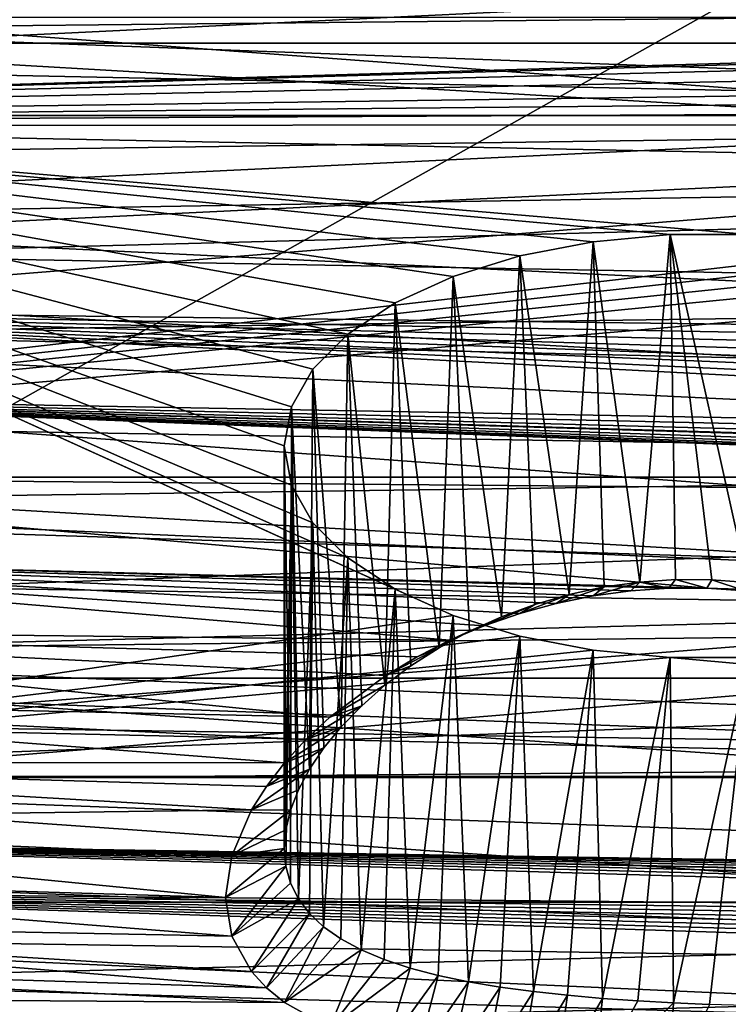
# Model space of a CAD drawing. Units: millimetres. Extents: x -28 to 250, y 0 to 508.
# Drawn here: x 71 to 74, y 47 to 52 of the extents above; entities that cross this region are included whole.
import ezdxf

# ---------------------------------------------------------------- set-up
doc = ezdxf.new("R2010")
doc.units = ezdxf.units.MM
doc.header["$LTSCALE"] = 65.185185
for name, color, linetype in [('139', 7, 'CONTINUOUS'), ('142', 7, 'CONTINUOUS'), ('145', 7, 'CONTINUOUS'), ('147', 7, 'CONTINUOUS'), ('149', 7, 'CONTINUOUS'), ('150', 7, 'CONTINUOUS'), ('152', 7, 'CONTINUOUS'), ('153', 7, 'CONTINUOUS'), ('168', 7, 'CONTINUOUS'), ('169', 7, 'CONTINUOUS'), ('170', 7, 'CONTINUOUS'), ('172', 7, 'CONTINUOUS'), ('174', 7, 'CONTINUOUS'), ('176', 7, 'CONTINUOUS'), ('177', 7, 'CONTINUOUS')]:
    doc.layers.add(name, color=color, linetype=linetype)

msp = doc.modelspace()

# ---------------------------------------------------------------- linework, layer by layer
at = {"layer": '139', "color": 7, "linetype": 'CONTINUOUS', "true_color": 0xc8c8c8}
for points in [[(85.7086, 53.9567, -22.275), (85.7086, 51.6309, -22.1531), (62.9021, 52.6611, -22.2372), (85.7086, 53.9567, -22.275)], [(62.9021, 52.6611, -22.2372), (85.7086, 51.6309, -22.1531), (63.6932, 50.5745, -22.0164), (62.9021, 52.6611, -22.2372)], [(85.7086, 51.6309, -22.1531), (85.7086, 49.3307, -21.7888), (63.6932, 50.5745, -22.0164), (85.7086, 51.6309, -22.1531)], [(63.6932, 50.5745, -22.0164), (85.7086, 49.3307, -21.7888), (64.4191, 48.5399, -21.6056), (63.6932, 50.5745, -22.0164)], [(85.7086, 49.3307, -21.7888), (85.7086, 47.0811, -21.186), (64.4191, 48.5399, -21.6056), (85.7086, 49.3307, -21.7888)], [(64.4191, 48.5399, -21.6056), (85.7086, 47.0811, -21.186), (65.0749, 46.5747, -21.0147), (64.4191, 48.5399, -21.6056)], [(85.7086, 47.0811, -21.186), (85.7086, 44.9068, -20.3514), (65.0749, 46.5747, -21.0147), (85.7086, 47.0811, -21.186)], [(65.0749, 46.5747, -21.0147), (85.7086, 44.9068, -20.3514), (65.6578, 44.6926, -20.2546), (65.0749, 46.5747, -21.0147)]]:
    msp.add_3dface(points, dxfattribs=at)
at = {"layer": '142', "color": 7, "linetype": 'CONTINUOUS', "true_color": 0xc8c8c8}
for points in [[(62.3873, 53.1939, -20.9522), (63.1492, 51.194, -20.7562), (81.7174, 52.8085, -20.2585), (62.3873, 53.1939, -20.9522)], [(81.7174, 52.8085, -20.2585), (63.1492, 51.194, -20.7562), (81.7174, 51.7433, -20.1698), (81.7174, 52.8085, -20.2585)], [(81.7174, 51.7433, -20.1698), (63.1492, 51.194, -20.7562), (81.5303, 51.7233, -20.1742), (81.7174, 51.7433, -20.1698)], [(81.5303, 51.7233, -20.1742), (63.1492, 51.194, -20.7562), (81.3449, 51.6656, -20.1742), (81.5303, 51.7233, -20.1742)], [(81.3449, 51.6656, -20.1742), (63.1492, 51.194, -20.7562), (81.1711, 51.5709, -20.1693), (81.3449, 51.6656, -20.1742)], [(81.1711, 51.5709, -20.1693), (63.1492, 51.194, -20.7562), (81.0177, 51.4429, -20.1592), (81.1711, 51.5709, -20.1693)], [(81.0177, 51.4429, -20.1592), (63.1492, 51.194, -20.7562), (80.9506, 51.3677, -20.152), (81.0177, 51.4429, -20.1592)], [(80.9506, 51.3677, -20.152), (63.1492, 51.194, -20.7562), (80.8906, 51.2857, -20.1434), (80.9506, 51.3677, -20.152)], [(80.8906, 51.2857, -20.1434), (63.1492, 51.194, -20.7562), (80.8385, 51.1977, -20.1334), (80.8906, 51.2857, -20.1434)], [(63.1492, 51.194, -20.7562), (63.8486, 49.2428, -20.3763), (80.8385, 51.1977, -20.1334), (63.1492, 51.194, -20.7562)], [(80.8385, 51.1977, -20.1334), (63.8486, 49.2428, -20.3763), (80.7952, 51.1047, -20.1219), (80.8385, 51.1977, -20.1334)], [(80.7952, 51.1047, -20.1219), (63.8486, 49.2428, -20.3763), (80.7611, 51.008, -20.1092), (80.7952, 51.1047, -20.1219)], [(80.7611, 51.008, -20.1092), (63.8486, 49.2428, -20.3763), (80.7367, 50.9091, -20.0952), (80.7611, 51.008, -20.1092)], [(80.7367, 50.9091, -20.0952), (63.8486, 49.2428, -20.3763), (80.7174, 50.7099, -20.0647), (80.7367, 50.9091, -20.0952)], [(80.7174, 50.7099, -20.0647), (63.8486, 49.2428, -20.3763), (80.7174, 48.7024, -19.6342), (80.7174, 50.7099, -20.0647)], [(63.8486, 49.2428, -20.3763), (64.4808, 47.3574, -19.822), (80.7174, 48.7024, -19.6342), (63.8486, 49.2428, -20.3763)], [(80.7174, 48.7024, -19.6342), (64.4808, 47.3574, -19.822), (80.7174, 46.7487, -19.0033), (80.7174, 48.7024, -19.6342)], [(64.4808, 47.3574, -19.822), (65.0426, 45.5515, -19.104), (80.7174, 46.7487, -19.0033), (64.4808, 47.3574, -19.822)], [(80.7174, 46.7487, -19.0033), (65.0426, 45.5515, -19.104), (80.7367, 46.5609, -18.9302), (80.7174, 46.7487, -19.0033)], [(80.7367, 46.5609, -18.9302), (65.0426, 45.5515, -19.104), (80.7611, 46.4683, -18.8927), (80.7367, 46.5609, -18.9302)]]:
    msp.add_3dface(points, dxfattribs=at)
at = {"layer": '145', "color": 7, "linetype": 'CONTINUOUS', "true_color": 0xc8c8c8}
for points in [[(57.2, 53.9568, 22.225), (57.2, 51.631, 22.1031), (85.7087, 53.9567, 22.225), (57.2, 53.9568, 22.225)], [(85.7087, 53.9567, 22.225), (57.2, 51.631, 22.1031), (85.7087, 51.6309, 22.1031), (85.7087, 53.9567, 22.225)], [(57.2, 51.631, 22.1031), (57.2, 49.3308, 21.7388), (85.7087, 51.6309, 22.1031), (57.2, 51.631, 22.1031)], [(85.7087, 51.6309, 22.1031), (57.2, 49.3308, 21.7388), (85.7087, 49.3307, 21.7388), (85.7087, 51.6309, 22.1031)], [(57.2, 49.3308, 21.7388), (57.2, 47.0811, 21.136), (85.7087, 49.3307, 21.7388), (57.2, 49.3308, 21.7388)], [(85.7087, 49.3307, 21.7388), (57.2, 47.0811, 21.136), (85.7087, 47.0811, 21.136), (85.7087, 49.3307, 21.7388)], [(57.2, 47.0811, 21.136), (57.2, 44.9068, 20.3014), (85.7087, 47.0811, 21.136), (57.2, 47.0811, 21.136)], [(85.7087, 47.0811, 21.136), (57.2, 44.9068, 20.3014), (85.7087, 44.9068, 20.3014), (85.7087, 47.0811, 21.136)]]:
    msp.add_3dface(points, dxfattribs=at)
at = {"layer": '147', "color": 7, "linetype": 'CONTINUOUS', "true_color": 0xc8c8c8}
for points in [[(60.7, 50.2853, 20.6516), (60.7, 52.4078, 20.9178), (81.7174, 50.8415, 20.0002), (60.7, 50.2853, 20.6516)], [(81.7174, 50.8415, 20.0002), (60.7, 52.4078, 20.9178), (81.7174, 51.9017, 20.1366), (81.7174, 50.8415, 20.0002)], [(81.7174, 49.7899, 19.8081), (60.7, 50.2853, 20.6516), (81.7174, 50.8415, 20.0002), (81.7174, 49.7899, 19.8081)], [(60.7, 48.2009, 20.1708), (60.7, 50.2853, 20.6516), (81.7174, 48.7499, 19.5608), (60.7, 48.2009, 20.1708)], [(81.7174, 48.7499, 19.5608), (60.7, 50.2853, 20.6516), (81.7174, 49.7899, 19.8081), (81.7174, 48.7499, 19.5608)], [(81.7174, 47.7245, 19.259), (60.7, 48.2009, 20.1708), (81.7174, 48.7499, 19.5608), (81.7174, 47.7245, 19.259)], [(60.7, 46.1761, 19.4805), (60.7, 48.2009, 20.1708), (81.7174, 46.7163, 18.9035), (60.7, 46.1761, 19.4805)], [(81.7174, 46.7163, 18.9035), (60.7, 48.2009, 20.1708), (81.7174, 47.7245, 19.259), (81.7174, 46.7163, 18.9035)], [(81.7174, 45.7283, 18.4954), (60.7, 46.1761, 19.4805), (81.7174, 46.7163, 18.9035), (81.7174, 45.7283, 18.4954)]]:
    msp.add_3dface(points, dxfattribs=at)
at = {"layer": '149', "color": 7, "linetype": 'CONTINUOUS', "true_color": 0xc8c8c8}
for points in [[(67.4825, 52.2038, -7.5915), (80.7174, 51.8259, -7.9734), (67.4825, 51.6915, -7.4542), (67.4825, 52.2038, -7.5915)], [(80.7174, 51.8259, -7.9734), (80.7174, 50.9226, -7.6742), (67.4825, 51.6915, -7.4542), (80.7174, 51.8259, -7.9734)], [(67.4825, 51.6915, -7.4542), (80.7174, 50.9226, -7.6742), (67.4825, 51.1898, -7.2823), (67.4825, 51.6915, -7.4542)], [(67.4825, 51.1898, -7.2823), (80.7174, 50.9226, -7.6742), (67.4825, 50.701, -7.0766), (67.4825, 51.1898, -7.2823)], [(80.7174, 50.9226, -7.6742), (80.7174, 50.0623, -7.2742), (67.4825, 50.701, -7.0766), (80.7174, 50.9226, -7.6742)], [(67.4825, 50.701, -7.0766), (80.7174, 50.0623, -7.2742), (67.4825, 50.2274, -6.8379), (67.4825, 50.701, -7.0766)], [(80.8847, 49.593, -7.0086), (80.9438, 49.5256, -6.9685), (67.4825, 50.2274, -6.8379), (80.8847, 49.593, -7.0086)], [(67.4825, 50.2274, -6.8379), (80.9438, 49.5256, -6.9685), (67.4825, 49.7711, -6.5676), (67.4825, 50.2274, -6.8379)], [(80.8338, 49.665, -7.0511), (80.8847, 49.593, -7.0086), (67.4825, 50.2274, -6.8379), (80.8338, 49.665, -7.0511)], [(80.7918, 49.741, -7.0952), (80.8338, 49.665, -7.0511), (67.4825, 50.2274, -6.8379), (80.7918, 49.741, -7.0952)], [(80.759, 49.8198, -7.1402), (80.7918, 49.741, -7.0952), (67.4825, 50.2274, -6.8379), (80.759, 49.8198, -7.1402)], [(80.7357, 49.9003, -7.1855), (80.759, 49.8198, -7.1402), (67.4825, 50.2274, -6.8379), (80.7357, 49.9003, -7.1855)], [(80.722, 49.9815, -7.2304), (80.7357, 49.9003, -7.1855), (67.4825, 50.2274, -6.8379), (80.722, 49.9815, -7.2304)], [(80.7174, 50.0623, -7.2742), (80.722, 49.9815, -7.2304), (67.4825, 50.2274, -6.8379), (80.7174, 50.0623, -7.2742)], [(81.6222, 49.2193, -6.7922), (81.7174, 49.2145, -6.7929), (67.4825, 49.7711, -6.5676), (81.6222, 49.2193, -6.7922)], [(67.4825, 49.7711, -6.5676), (81.7174, 49.2145, -6.7929), (67.4825, 49.3344, -6.2667), (67.4825, 49.7711, -6.5676)], [(81.5265, 49.2316, -6.7967), (81.6222, 49.2193, -6.7922), (67.4825, 49.7711, -6.5676), (81.5265, 49.2316, -6.7967)], [(81.4316, 49.2517, -6.8067), (81.5265, 49.2316, -6.7967), (67.4825, 49.7711, -6.5676), (81.4316, 49.2517, -6.8067)], [(81.3387, 49.2797, -6.8221), (81.4316, 49.2517, -6.8067), (67.4825, 49.7711, -6.5676), (81.3387, 49.2797, -6.8221)], [(81.249, 49.3153, -6.8426), (81.3387, 49.2797, -6.8221), (67.4825, 49.7711, -6.5676), (81.249, 49.3153, -6.8426)], [(81.1637, 49.3581, -6.868), (81.249, 49.3153, -6.8426), (67.4825, 49.7711, -6.5676), (81.1637, 49.3581, -6.868)], [(81.1519, 49.3648, -6.872), (81.1637, 49.3581, -6.868), (67.4825, 49.7711, -6.5676), (81.1519, 49.3648, -6.872)], [(81.0839, 49.4077, -6.8977), (81.1519, 49.3648, -6.872), (67.4825, 49.7711, -6.5676), (81.0839, 49.4077, -6.8977)], [(81.0104, 49.4637, -6.9314), (81.0839, 49.4077, -6.8977), (67.4825, 49.7711, -6.5676), (81.0104, 49.4637, -6.9314)], [(80.9438, 49.5256, -6.9685), (81.0104, 49.4637, -6.9314), (67.4825, 49.7711, -6.5676), (80.9438, 49.5256, -6.9685)], [(81.7174, 48.5064, -6.2368), (74.1866, 48.7432, -6.0942), (67.4825, 49.3344, -6.2667), (81.7174, 48.5064, -6.2368)], [(67.4825, 49.3344, -6.2667), (74.1866, 48.7432, -6.0942), (67.4825, 48.9193, -5.9367), (67.4825, 49.3344, -6.2667)], [(81.7174, 49.2145, -6.7929), (81.7174, 48.5064, -6.2368), (67.4825, 49.3344, -6.2667), (81.7174, 49.2145, -6.7929)], [(73.0082, 48.5443, -5.8614), (72.8266, 48.4673, -5.7804), (67.4825, 48.9193, -5.9367), (73.0082, 48.5443, -5.8614)], [(67.4825, 48.9193, -5.9367), (72.8266, 48.4673, -5.7804), (67.4825, 48.5276, -5.5791), (67.4825, 48.9193, -5.9367)], [(73.1959, 48.6094, -5.9301), (73.0082, 48.5443, -5.8614), (67.4825, 48.9193, -5.9367), (73.1959, 48.6094, -5.9301)], [(73.3882, 48.6621, -5.9864), (73.1959, 48.6094, -5.9301), (67.4825, 48.9193, -5.9367), (73.3882, 48.6621, -5.9864)], [(73.5845, 48.7022, -6.0308), (73.3882, 48.6621, -5.9864), (67.4825, 48.9193, -5.9367), (73.5845, 48.7022, -6.0308)], [(73.7837, 48.7291, -6.0635), (73.5845, 48.7022, -6.0308), (67.4825, 48.9193, -5.9367), (73.7837, 48.7291, -6.0635)], [(73.9844, 48.7428, -6.0845), (73.7837, 48.7291, -6.0635), (67.4825, 48.9193, -5.9367), (73.9844, 48.7428, -6.0845)], [(74.1866, 48.7432, -6.0942), (73.9844, 48.7428, -6.0845), (67.4825, 48.9193, -5.9367), (74.1866, 48.7432, -6.0942)], [(74.3891, 48.7301, -6.0922), (74.1866, 48.7432, -6.0942), (81.7174, 48.5064, -6.2368), (74.3891, 48.7301, -6.0922)], [(72.4872, 48.2811, -5.58), (72.1913, 48.0609, -5.3301), (67.4825, 48.5276, -5.5791), (72.4872, 48.2811, -5.58)], [(67.4825, 48.5276, -5.5791), (72.1913, 48.0609, -5.3301), (67.4825, 48.1612, -5.1957), (67.4825, 48.5276, -5.5791)], [(72.6525, 48.3793, -5.6866), (72.4872, 48.2811, -5.58), (67.4825, 48.5276, -5.5791), (72.6525, 48.3793, -5.6866)], [(72.8266, 48.4673, -5.7804), (72.6525, 48.3793, -5.6866), (67.4825, 48.5276, -5.5791), (72.8266, 48.4673, -5.7804)], [(72.0636, 47.9416, -5.1876), (71.9511, 47.8186, -5.0347), (67.4825, 48.1612, -5.1957), (72.0636, 47.9416, -5.1876)], [(67.4825, 48.1612, -5.1957), (71.9511, 47.8186, -5.0347), (67.4825, 47.8218, -4.7882), (67.4825, 48.1612, -5.1957)], [(72.1913, 48.0609, -5.3301), (72.0636, 47.9416, -5.1876), (67.4825, 48.1612, -5.1957), (72.1913, 48.0609, -5.3301)], [(71.8551, 47.6938, -4.8722), (71.7762, 47.5687, -4.7014), (67.4825, 47.8218, -4.7882), (71.8551, 47.6938, -4.8722)], [(67.4825, 47.8218, -4.7882), (71.7762, 47.5687, -4.7014), (67.4825, 47.5111, -4.3584), (67.4825, 47.8218, -4.7882)], [(71.9511, 47.8186, -5.0347), (71.8551, 47.6938, -4.8722), (67.4825, 47.8218, -4.7882), (71.9511, 47.8186, -5.0347)], [(71.7762, 47.5687, -4.7014), (71.6726, 47.3263, -4.3443), (67.4825, 47.5111, -4.3584), (71.7762, 47.5687, -4.7014)], [(71.6395, 47.1047, -3.981), (67.4825, 47.2304, -3.9084), (67.4825, 47.5111, -4.3584), (71.6395, 47.1047, -3.981)], [(71.6726, 47.3263, -4.3443), (71.6395, 47.1047, -3.981), (67.4825, 47.5111, -4.3584), (71.6726, 47.3263, -4.3443)]]:
    msp.add_3dface(points, dxfattribs=at)
at = {"layer": '150', "color": 7, "linetype": 'CONTINUOUS', "true_color": 0xc8c8c8}
for points in [[(81.7174, 51.2262, 7.7748), (81.7174, 52.2165, 8.0536), (67.4825, 51.523, 7.3507), (81.7174, 51.2262, 7.7748)], [(67.4825, 51.523, 7.3507), (81.7174, 52.2165, 8.0536), (67.4825, 52.032, 7.4996), (67.4825, 51.523, 7.3507)], [(67.4825, 51.0253, 7.1674), (81.7174, 51.2262, 7.7748), (67.4825, 51.523, 7.3507), (67.4825, 51.0253, 7.1674)], [(81.7174, 50.2782, 7.3751), (81.7174, 51.2262, 7.7748), (67.4825, 50.5413, 6.9506), (81.7174, 50.2782, 7.3751)], [(67.4825, 50.5413, 6.9506), (81.7174, 51.2262, 7.7748), (67.4825, 51.0253, 7.1674), (67.4825, 50.5413, 6.9506)], [(67.4825, 50.0733, 6.7013), (81.7174, 50.2782, 7.3751), (67.4825, 50.5413, 6.9506), (67.4825, 50.0733, 6.7013)], [(81.7174, 49.3872, 6.8607), (81.7174, 50.2782, 7.3751), (67.4825, 50.0733, 6.7013), (81.7174, 49.3872, 6.8607)], [(67.4825, 49.6233, 6.4206), (81.7174, 49.3872, 6.8607), (67.4825, 50.0733, 6.7013), (67.4825, 49.6233, 6.4206)], [(67.4825, 49.1935, 6.1098), (81.7174, 49.3872, 6.8607), (67.4825, 49.6233, 6.4206), (67.4825, 49.1935, 6.1098)], [(81.7174, 48.5671, 6.2396), (81.7174, 49.3872, 6.8607), (67.4825, 49.1935, 6.1098), (81.7174, 48.5671, 6.2396)], [(67.4825, 48.786, 5.7705), (81.7174, 48.5671, 6.2396), (67.4825, 49.1935, 6.1098), (67.4825, 48.786, 5.7705)], [(67.4825, 48.4025, 5.4041), (81.7174, 48.5671, 6.2396), (67.4825, 48.786, 5.7705), (67.4825, 48.4025, 5.4041)], [(81.7174, 47.8305, 5.5214), (81.7174, 48.5671, 6.2396), (67.4825, 48.4025, 5.4041), (81.7174, 47.8305, 5.5214)], [(67.4825, 48.045, 5.0124), (81.7174, 47.8305, 5.5214), (67.4825, 48.4025, 5.4041), (67.4825, 48.045, 5.0124)], [(67.4825, 47.715, 4.5973), (81.7174, 47.8305, 5.5214), (67.4825, 48.045, 5.0124), (67.4825, 47.715, 4.5973)], [(81.7174, 47.1888, 4.7172), (81.7174, 47.8305, 5.5214), (67.4825, 47.715, 4.5973), (81.7174, 47.1888, 4.7172)], [(67.4825, 47.4141, 4.1605), (81.7174, 47.1888, 4.7172), (67.4825, 47.715, 4.5973), (67.4825, 47.4141, 4.1605)], [(81.6224, 47.1895, 4.7124), (81.7174, 47.1888, 4.7172), (67.4825, 47.4141, 4.1605), (81.6224, 47.1895, 4.7124)], [(81.527, 47.185, 4.7001), (81.6224, 47.1895, 4.7124), (67.4825, 47.4141, 4.1605), (81.527, 47.185, 4.7001)], [(81.4323, 47.1751, 4.6801), (81.527, 47.185, 4.7001), (67.4825, 47.4141, 4.1605), (81.4323, 47.1751, 4.6801)], [(81.3396, 47.1598, 4.6523), (81.4323, 47.1751, 4.6801), (67.4825, 47.4141, 4.1605), (81.3396, 47.1598, 4.6523)], [(81.2501, 47.1394, 4.6169), (81.3396, 47.1598, 4.6523), (67.4825, 47.4141, 4.1605), (81.2501, 47.1394, 4.6169)], [(81.1649, 47.1141, 4.5742), (81.2501, 47.1394, 4.6169), (67.4825, 47.4141, 4.1605), (81.1649, 47.1141, 4.5742)], [(81.1519, 47.1097, 4.5669), (81.1649, 47.1141, 4.5742), (67.4825, 47.4141, 4.1605), (81.1519, 47.1097, 4.5669)], [(81.085, 47.0844, 4.5247), (81.1519, 47.1097, 4.5669), (67.4825, 47.4141, 4.1605), (81.085, 47.0844, 4.5247)], [(81.0113, 47.0508, 4.4688), (81.085, 47.0844, 4.5247), (67.4825, 47.4141, 4.1605), (81.0113, 47.0508, 4.4688)], [(80.9446, 47.0136, 4.4069), (81.0113, 47.0508, 4.4688), (67.4825, 47.4141, 4.1605), (80.9446, 47.0136, 4.4069)], [(67.4825, 47.1438, 3.7043), (80.9446, 47.0136, 4.4069), (67.4825, 47.4141, 4.1605), (67.4825, 47.1438, 3.7043)], [(67.4825, 47.2304, -3.9084), (71.6395, 47.1047, -3.981), (71.6726, 46.9008, -3.6073), (67.4825, 47.2304, -3.9084)], [(67.4825, 47.2304, -3.9084), (71.6726, 46.9008, -3.6073), (67.4825, 46.9811, -3.4404), (67.4825, 47.2304, -3.9084)], [(80.8853, 46.9735, 4.3395), (80.9446, 47.0136, 4.4069), (67.4825, 47.1438, 3.7043), (80.8853, 46.9735, 4.3395)], [(80.8343, 46.931, 4.2673), (80.8853, 46.9735, 4.3395), (67.4825, 47.1438, 3.7043), (80.8343, 46.931, 4.2673)], [(80.7921, 46.8869, 4.1913), (80.8343, 46.931, 4.2673), (67.4825, 47.1438, 3.7043), (80.7921, 46.8869, 4.1913)], [(80.7592, 46.8417, 4.1124), (80.7921, 46.8869, 4.1913), (67.4825, 47.1438, 3.7043), (80.7592, 46.8417, 4.1124)], [(80.7358, 46.7964, 4.0317), (80.7592, 46.8417, 4.1124), (67.4825, 47.1438, 3.7043), (80.7358, 46.7964, 4.0317)], [(80.722, 46.7514, 3.9504), (80.7358, 46.7964, 4.0317), (67.4825, 47.1438, 3.7043), (80.722, 46.7514, 3.9504)], [(80.7174, 46.7075, 3.8694), (80.722, 46.7514, 3.9504), (67.4825, 47.1438, 3.7043), (80.7174, 46.7075, 3.8694)], [(67.4825, 46.9051, 3.2307), (80.7174, 46.7075, 3.8694), (67.4825, 47.1438, 3.7043), (67.4825, 46.9051, 3.2307)], [(71.7763, 46.7127, -3.2188), (71.8552, 46.6274, -3.025), (67.4825, 46.9811, -3.4404), (71.7763, 46.7127, -3.2188)], [(67.4825, 46.9811, -3.4404), (71.8552, 46.6274, -3.025), (67.4825, 46.7643, -2.9564), (67.4825, 46.9811, -3.4404)], [(71.6726, 46.9008, -3.6073), (71.7763, 46.7127, -3.2188), (67.4825, 46.9811, -3.4404), (71.6726, 46.9008, -3.6073)], [(80.7174, 46.3075, 3.0091), (80.7174, 46.7075, 3.8694), (67.4825, 46.9051, 3.2307), (80.7174, 46.3075, 3.0091)], [(67.4825, 46.6994, 2.7419), (80.7174, 46.3075, 3.0091), (67.4825, 46.9051, 3.2307), (67.4825, 46.6994, 2.7419)], [(71.8552, 46.6274, -3.025), (71.9513, 46.5491, -2.8356), (67.4825, 46.7643, -2.9564), (71.8552, 46.6274, -3.025)], [(67.4825, 46.7643, -2.9564), (71.9513, 46.5491, -2.8356), (67.4825, 46.581, -2.4587), (67.4825, 46.7643, -2.9564)], [(67.4825, 46.5275, 2.2402), (80.7174, 46.3075, 3.0091), (67.4825, 46.6994, 2.7419), (67.4825, 46.5275, 2.2402)], [(72.4876, 46.3081, -2.1624), (72.6528, 46.2648, -2.0241), (67.4825, 46.581, -2.4587), (72.4876, 46.3081, -2.1624)], [(67.4825, 46.581, -2.4587), (72.6528, 46.2648, -2.0241), (67.4825, 46.4321, -1.9497), (67.4825, 46.581, -2.4587)], [(72.1916, 46.4143, -2.4781), (72.4876, 46.3081, -2.1624), (67.4825, 46.581, -2.4587), (72.1916, 46.4143, -2.4781)], [(71.9513, 46.5491, -2.8356), (72.1916, 46.4143, -2.4781), (67.4825, 46.581, -2.4587), (71.9513, 46.5491, -2.8356)]]:
    msp.add_3dface(points, dxfattribs=at)
at = {"layer": '152', "color": 7, "linetype": 'CONTINUOUS', "true_color": 0xc8c8c8}
for points in [[(67, 48.2663, 0.7311), (67, 47.7413, 1.6404), (81, 47.7413, 1.6404), (67, 48.2663, 0.7311)], [(67, 48.2663, 0.7311), (81, 47.7413, 1.6404), (81, 48.2663, 0.7311), (67, 48.2663, 0.7311)]]:
    msp.add_3dface(points, dxfattribs=at)
at = {"layer": '153', "color": 7, "linetype": 'CONTINUOUS', "true_color": 0xc8c8c8}
for points in [[(67, 47.7413, 1.6404), (67, 55.6221, 6.1904), (81, 55.6221, 6.1904), (67, 47.7413, 1.6404)], [(67, 47.7413, 1.6404), (81, 55.6221, 6.1904), (81, 47.7413, 1.6404), (67, 47.7413, 1.6404)]]:
    msp.add_3dface(points, dxfattribs=at)
at = {"layer": '168', "color": 7, "linetype": 'CONTINUOUS', "true_color": 0xc8c8c8}
for points in [[(67, 51.7663, -5.3311), (67, 51.2467, -5.6311), (81, 51.2467, -5.6311), (67, 51.7663, -5.3311)], [(67, 51.7663, -5.3311), (81, 51.2467, -5.6311), (81, 51.7663, -5.3311), (67, 51.7663, -5.3311)]]:
    msp.add_3dface(points, dxfattribs=at)
at = {"layer": '169', "color": 7, "linetype": 'CONTINUOUS', "true_color": 0xc8c8c8}
for points in [[(67, 51.2467, -5.6311), (67, 47.7467, 0.4311), (72.8439, 48.5989, -1.0451), (67, 51.2467, -5.6311)], [(81, 51.2467, -5.6311), (67, 51.2467, -5.6311), (74.4078, 50.6169, -4.5402), (81, 51.2467, -5.6311)], [(74.4078, 50.6169, -4.5402), (67, 51.2467, -5.6311), (73.9922, 50.6169, -4.5402), (74.4078, 50.6169, -4.5402)], [(73.9922, 50.6169, -4.5402), (67, 51.2467, -5.6311), (73.5843, 50.5787, -4.4742), (73.9922, 50.6169, -4.5402)], [(73.5843, 50.5787, -4.4742), (67, 51.2467, -5.6311), (73.1972, 50.5038, -4.3443), (73.5843, 50.5787, -4.4742)], [(73.1972, 50.5038, -4.3443), (67, 51.2467, -5.6311), (72.8439, 50.3944, -4.1549), (73.1972, 50.5038, -4.3443)], [(72.8439, 50.3944, -4.1549), (67, 51.2467, -5.6311), (72.5373, 50.2546, -3.9128), (72.8439, 50.3944, -4.1549)], [(72.5373, 50.2546, -3.9128), (67, 51.2467, -5.6311), (72.2871, 50.0889, -3.6259), (72.5373, 50.2546, -3.9128)], [(72.2871, 50.0889, -3.6259), (67, 51.2467, -5.6311), (72.1019, 49.903, -3.3038), (72.2871, 50.0889, -3.6259)], [(72.1019, 49.903, -3.3038), (67, 51.2467, -5.6311), (71.9883, 49.7034, -2.9582), (72.1019, 49.903, -3.3038)], [(71.9883, 49.7034, -2.9582), (67, 51.2467, -5.6311), (71.95, 49.4967, -2.6), (71.9883, 49.7034, -2.9582)], [(71.95, 49.4967, -2.6), (67, 51.2467, -5.6311), (71.9883, 49.2899, -2.2419), (71.95, 49.4967, -2.6)], [(71.9883, 49.2899, -2.2419), (67, 51.2467, -5.6311), (72.1019, 49.0903, -1.8962), (71.9883, 49.2899, -2.2419)], [(72.1019, 49.0903, -1.8962), (67, 51.2467, -5.6311), (72.2871, 48.9044, -1.5741), (72.1019, 49.0903, -1.8962)], [(72.2871, 48.9044, -1.5741), (67, 51.2467, -5.6311), (72.5373, 48.7387, -1.2872), (72.2871, 48.9044, -1.5741)], [(72.5373, 48.7387, -1.2872), (67, 51.2467, -5.6311), (72.8439, 48.5989, -1.0451), (72.5373, 48.7387, -1.2872)], [(72.8439, 48.5989, -1.0451), (67, 47.7467, 0.4311), (73.1972, 48.4896, -0.8557), (72.8439, 48.5989, -1.0451)], [(73.1972, 48.4896, -0.8557), (67, 47.7467, 0.4311), (73.5843, 48.4146, -0.7258), (73.1972, 48.4896, -0.8557)], [(73.5843, 48.4146, -0.7258), (67, 47.7467, 0.4311), (73.9922, 48.3765, -0.6598), (73.5843, 48.4146, -0.7258)], [(67, 47.7467, 0.4311), (81, 47.7467, 0.4311), (73.9922, 48.3765, -0.6598), (67, 47.7467, 0.4311)], [(73.9922, 48.3765, -0.6598), (81, 47.7467, 0.4311), (74.4078, 48.3765, -0.6598), (73.9922, 48.3765, -0.6598)]]:
    msp.add_3dface(points, dxfattribs=at)
at = {"layer": '170', "color": 7, "linetype": 'CONTINUOUS', "true_color": 0xc8c8c8}
for points in [[(67, 47.7467, 0.4311), (67, 48.2663, 0.7311), (81, 48.2663, 0.7311), (67, 47.7467, 0.4311)], [(67, 47.7467, 0.4311), (81, 48.2663, 0.7311), (81, 47.7467, 0.4311), (67, 47.7467, 0.4311)]]:
    msp.add_3dface(points, dxfattribs=at)
at = {"layer": '172', "color": 7, "linetype": 'CONTINUOUS', "true_color": 0xc8c8c8}
for points in [[(71.95, 49.4967, -2.6), (71.9883, 49.2899, -2.2419), (71.95, 47.3643, -3.8311), (71.95, 49.4967, -2.6)], [(71.95, 47.3643, -3.8311), (71.9883, 49.2899, -2.2419), (71.9583, 47.2704, -3.6625), (71.95, 47.3643, -3.8311)], [(71.9583, 47.2704, -3.6625), (71.9883, 49.2899, -2.2419), (71.9833, 47.1813, -3.4916), (71.9583, 47.2704, -3.6625)], [(71.9833, 47.1813, -3.4916), (71.9883, 49.2899, -2.2419), (72.0249, 47.0981, -3.3199), (71.9833, 47.1813, -3.4916)], [(71.9883, 49.2899, -2.2419), (72.1019, 49.0903, -1.8962), (72.0249, 47.0981, -3.3199), (71.9883, 49.2899, -2.2419)], [(72.0249, 47.0981, -3.3199), (72.1019, 49.0903, -1.8962), (72.0832, 47.021, -3.1485), (72.0249, 47.0981, -3.3199)], [(72.0832, 47.021, -3.1485), (72.1019, 49.0903, -1.8962), (72.1582, 46.9501, -2.9787), (72.0832, 47.021, -3.1485)], [(72.1019, 49.0903, -1.8962), (72.2871, 48.9044, -1.5741), (72.1582, 46.9501, -2.9787), (72.1019, 49.0903, -1.8962)], [(72.1582, 46.9501, -2.9787), (72.2871, 48.9044, -1.5741), (72.2495, 46.8857, -2.8124), (72.1582, 46.9501, -2.9787)], [(72.2495, 46.8857, -2.8124), (72.2871, 48.9044, -1.5741), (72.3569, 46.8277, -2.6507), (72.2495, 46.8857, -2.8124)], [(72.2871, 48.9044, -1.5741), (72.5373, 48.7387, -1.2872), (72.3569, 46.8277, -2.6507), (72.2871, 48.9044, -1.5741)], [(72.3569, 46.8277, -2.6507), (72.5373, 48.7387, -1.2872), (72.4795, 46.7762, -2.4963), (72.3569, 46.8277, -2.6507)], [(72.4795, 46.7762, -2.4963), (72.5373, 48.7387, -1.2872), (72.6159, 46.7311, -2.3517), (72.4795, 46.7762, -2.4963)], [(72.5373, 48.7387, -1.2872), (72.8439, 48.5989, -1.0451), (72.6159, 46.7311, -2.3517), (72.5373, 48.7387, -1.2872)], [(72.6159, 46.7311, -2.3517), (72.8439, 48.5989, -1.0451), (72.765, 46.6921, -2.2181), (72.6159, 46.7311, -2.3517)], [(72.765, 46.6921, -2.2181), (72.8439, 48.5989, -1.0451), (72.9247, 46.6588, -2.098), (72.765, 46.6921, -2.2181)], [(72.8439, 48.5989, -1.0451), (73.1972, 48.4896, -0.8557), (72.9247, 46.6588, -2.098), (72.8439, 48.5989, -1.0451)], [(72.9247, 46.6588, -2.098), (73.1972, 48.4896, -0.8557), (73.093, 46.6306, -1.9929), (72.9247, 46.6588, -2.098)], [(73.093, 46.6306, -1.9929), (73.1972, 48.4896, -0.8557), (73.2686, 46.6068, -1.9035), (73.093, 46.6306, -1.9929)], [(73.1972, 48.4896, -0.8557), (73.5843, 48.4146, -0.7258), (73.2686, 46.6068, -1.9035), (73.1972, 48.4896, -0.8557)], [(73.2686, 46.6068, -1.9035), (73.5843, 48.4146, -0.7258), (73.4492, 46.587, -1.8307), (73.2686, 46.6068, -1.9035)], [(73.4492, 46.587, -1.8307), (73.5843, 48.4146, -0.7258), (73.6338, 46.5706, -1.7749), (73.4492, 46.587, -1.8307)], [(73.5843, 48.4146, -0.7258), (73.9922, 48.3765, -0.6598), (73.6338, 46.5706, -1.7749), (73.5843, 48.4146, -0.7258)], [(73.6338, 46.5706, -1.7749), (73.9922, 48.3765, -0.6598), (73.8213, 46.5572, -1.7361), (73.6338, 46.5706, -1.7749)], [(73.8213, 46.5572, -1.7361), (73.9922, 48.3765, -0.6598), (74.0104, 46.5466, -1.7144), (73.8213, 46.5572, -1.7361)], [(73.9922, 48.3765, -0.6598), (74.4078, 48.3765, -0.6598), (74.0104, 46.5466, -1.7144), (73.9922, 48.3765, -0.6598)], [(74.0104, 46.5466, -1.7144), (74.4078, 48.3765, -0.6598), (74.2007, 46.5384, -1.7099), (74.0104, 46.5466, -1.7144)], [(74.2007, 46.5384, -1.7099), (74.4078, 48.3765, -0.6598), (74.3914, 46.5328, -1.7225), (74.2007, 46.5384, -1.7099)]]:
    msp.add_3dface(points, dxfattribs=at)
at = {"layer": '174', "color": 7, "linetype": 'CONTINUOUS', "true_color": 0xc8c8c8}
for points in [[(73.9922, 50.6169, -4.5402), (73.5843, 50.5787, -4.4742), (73.8313, 48.7762, -5.5789), (73.9922, 50.6169, -4.5402)], [(74.021, 48.7889, -5.5985), (73.9922, 50.6169, -4.5402), (73.8313, 48.7762, -5.5789), (74.021, 48.7889, -5.5985)], [(74.4078, 50.6169, -4.5402), (73.9922, 50.6169, -4.5402), (74.4033, 48.7733, -5.6051), (74.4078, 50.6169, -4.5402)], [(74.4033, 48.7733, -5.6051), (73.9922, 50.6169, -4.5402), (74.2121, 48.788, -5.6072), (74.4033, 48.7733, -5.6051)], [(74.2121, 48.788, -5.6072), (73.9922, 50.6169, -4.5402), (74.021, 48.7889, -5.5985), (74.2121, 48.788, -5.6072)], [(73.5843, 50.5787, -4.4742), (73.1972, 50.5038, -4.3443), (73.4576, 48.7102, -5.5066), (73.5843, 50.5787, -4.4742)], [(73.643, 48.7499, -5.5484), (73.5843, 50.5787, -4.4742), (73.4576, 48.7102, -5.5066), (73.643, 48.7499, -5.5484)], [(73.8313, 48.7762, -5.5789), (73.5843, 50.5787, -4.4742), (73.643, 48.7499, -5.5484), (73.8313, 48.7762, -5.5789)], [(73.1972, 50.5038, -4.3443), (72.8439, 50.3944, -4.1549), (73.0998, 48.5922, -5.3885), (73.1972, 50.5038, -4.3443)], [(73.2762, 48.6575, -5.4535), (73.1972, 50.5038, -4.3443), (73.0998, 48.5922, -5.3885), (73.2762, 48.6575, -5.4535)], [(73.4576, 48.7102, -5.5066), (73.1972, 50.5038, -4.3443), (73.2762, 48.6575, -5.4535), (73.4576, 48.7102, -5.5066)], [(72.8439, 50.3944, -4.1549), (72.5373, 50.2546, -3.9128), (72.7701, 48.4281, -5.2229), (72.8439, 50.3944, -4.1549)], [(72.9306, 48.5154, -5.3117), (72.8439, 50.3944, -4.1549), (72.7701, 48.4281, -5.2229), (72.9306, 48.5154, -5.3117)], [(73.0998, 48.5922, -5.3885), (72.8439, 50.3944, -4.1549), (72.9306, 48.5154, -5.3117), (73.0998, 48.5922, -5.3885)], [(72.5373, 50.2546, -3.9128), (72.2871, 50.0889, -3.6259), (72.483, 48.229, -5.0109), (72.5373, 50.2546, -3.9128)], [(72.6202, 48.3319, -5.1224), (72.5373, 50.2546, -3.9128), (72.483, 48.229, -5.0109), (72.6202, 48.3319, -5.1224)], [(72.7701, 48.4281, -5.2229), (72.5373, 50.2546, -3.9128), (72.6202, 48.3319, -5.1224), (72.7701, 48.4281, -5.2229)], [(72.2871, 50.0889, -3.6259), (72.1019, 49.903, -3.3038), (72.2514, 48.0095, -4.7577), (72.2871, 50.0889, -3.6259)], [(72.3596, 48.1208, -4.889), (72.2871, 50.0889, -3.6259), (72.2514, 48.0095, -4.7577), (72.3596, 48.1208, -4.889)], [(72.483, 48.229, -5.0109), (72.2871, 50.0889, -3.6259), (72.3596, 48.1208, -4.889), (72.483, 48.229, -5.0109)], [(72.1019, 49.903, -3.3038), (71.9883, 49.7034, -2.9582), (72.0841, 47.7852, -4.4717), (72.1019, 49.903, -3.3038)], [(72.1596, 47.8973, -4.6184), (72.1019, 49.903, -3.3038), (72.0841, 47.7852, -4.4717), (72.1596, 47.8973, -4.6184)], [(72.2514, 48.0095, -4.7577), (72.1019, 49.903, -3.3038), (72.1596, 47.8973, -4.6184), (72.2514, 48.0095, -4.7577)], [(71.9883, 49.7034, -2.9582), (71.95, 49.4967, -2.6), (71.9835, 47.5675, -4.1605), (71.9883, 49.7034, -2.9582)], [(72.0254, 47.675, -4.3188), (71.9883, 49.7034, -2.9582), (71.9835, 47.5675, -4.1605), (72.0254, 47.675, -4.3188)], [(72.0841, 47.7852, -4.4717), (71.9883, 49.7034, -2.9582), (72.0254, 47.675, -4.3188), (72.0841, 47.7852, -4.4717)], [(71.95, 49.4967, -2.6), (71.95, 47.3643, -3.8311), (71.9583, 47.4637, -3.9973), (71.95, 49.4967, -2.6)], [(71.9835, 47.5675, -4.1605), (71.95, 49.4967, -2.6), (71.9583, 47.4637, -3.9973), (71.9835, 47.5675, -4.1605)]]:
    msp.add_3dface(points, dxfattribs=at)
at = {"layer": '176', "color": 7, "linetype": 'CONTINUOUS', "true_color": 0xc8c8c8}
for points in [[(73.5845, 48.7022, -6.0308), (73.7837, 48.7291, -6.0635), (73.8313, 48.7762, -5.5789), (73.5845, 48.7022, -6.0308)], [(73.5845, 48.7022, -6.0308), (73.8313, 48.7762, -5.5789), (73.643, 48.7499, -5.5484), (73.5845, 48.7022, -6.0308)], [(73.7837, 48.7291, -6.0635), (73.9844, 48.7428, -6.0845), (73.8313, 48.7762, -5.5789), (73.7837, 48.7291, -6.0635)], [(73.9844, 48.7428, -6.0845), (74.021, 48.7889, -5.5985), (73.8313, 48.7762, -5.5789), (73.9844, 48.7428, -6.0845)], [(73.9844, 48.7428, -6.0845), (74.1866, 48.7432, -6.0942), (74.021, 48.7889, -5.5985), (73.9844, 48.7428, -6.0845)], [(74.1866, 48.7432, -6.0942), (74.2121, 48.788, -5.6072), (74.021, 48.7889, -5.5985), (74.1866, 48.7432, -6.0942)], [(74.1866, 48.7432, -6.0942), (74.3891, 48.7301, -6.0922), (74.2121, 48.788, -5.6072), (74.1866, 48.7432, -6.0942)], [(74.3891, 48.7301, -6.0922), (74.4033, 48.7733, -5.6051), (74.2121, 48.788, -5.6072), (74.3891, 48.7301, -6.0922)], [(73.3882, 48.6621, -5.9864), (73.5845, 48.7022, -6.0308), (73.643, 48.7499, -5.5484), (73.3882, 48.6621, -5.9864)], [(73.3882, 48.6621, -5.9864), (73.643, 48.7499, -5.5484), (73.4576, 48.7102, -5.5066), (73.3882, 48.6621, -5.9864)], [(73.1959, 48.6094, -5.9301), (73.3882, 48.6621, -5.9864), (73.4576, 48.7102, -5.5066), (73.1959, 48.6094, -5.9301)], [(73.1959, 48.6094, -5.9301), (73.4576, 48.7102, -5.5066), (73.2762, 48.6575, -5.4535), (73.1959, 48.6094, -5.9301)], [(73.0082, 48.5443, -5.8614), (73.1959, 48.6094, -5.9301), (73.2762, 48.6575, -5.4535), (73.0082, 48.5443, -5.8614)], [(73.0082, 48.5443, -5.8614), (73.2762, 48.6575, -5.4535), (73.0998, 48.5922, -5.3885), (73.0082, 48.5443, -5.8614)], [(72.8266, 48.4673, -5.7804), (73.0082, 48.5443, -5.8614), (73.0998, 48.5922, -5.3885), (72.8266, 48.4673, -5.7804)], [(72.8266, 48.4673, -5.7804), (73.0998, 48.5922, -5.3885), (72.9306, 48.5154, -5.3117), (72.8266, 48.4673, -5.7804)], [(72.6525, 48.3793, -5.6866), (72.8266, 48.4673, -5.7804), (72.9306, 48.5154, -5.3117), (72.6525, 48.3793, -5.6866)], [(72.6525, 48.3793, -5.6866), (72.9306, 48.5154, -5.3117), (72.7701, 48.4281, -5.2229), (72.6525, 48.3793, -5.6866)], [(72.4872, 48.2811, -5.58), (72.6525, 48.3793, -5.6866), (72.7701, 48.4281, -5.2229), (72.4872, 48.2811, -5.58)], [(72.4872, 48.2811, -5.58), (72.7701, 48.4281, -5.2229), (72.6202, 48.3319, -5.1224), (72.4872, 48.2811, -5.58)], [(72.4872, 48.2811, -5.58), (72.6202, 48.3319, -5.1224), (72.483, 48.229, -5.0109), (72.4872, 48.2811, -5.58)], [(72.1913, 48.0609, -5.3301), (72.4872, 48.2811, -5.58), (72.483, 48.229, -5.0109), (72.1913, 48.0609, -5.3301)], [(72.1913, 48.0609, -5.3301), (72.483, 48.229, -5.0109), (72.3596, 48.1208, -4.889), (72.1913, 48.0609, -5.3301)], [(72.0636, 47.9416, -5.1876), (72.1913, 48.0609, -5.3301), (72.3596, 48.1208, -4.889), (72.0636, 47.9416, -5.1876)], [(72.0636, 47.9416, -5.1876), (72.3596, 48.1208, -4.889), (72.2514, 48.0095, -4.7577), (72.0636, 47.9416, -5.1876)], [(71.9511, 47.8186, -5.0347), (72.0636, 47.9416, -5.1876), (72.2514, 48.0095, -4.7577), (71.9511, 47.8186, -5.0347)], [(71.9511, 47.8186, -5.0347), (72.2514, 48.0095, -4.7577), (72.1596, 47.8973, -4.6184), (71.9511, 47.8186, -5.0347)], [(71.8551, 47.6938, -4.8722), (71.9511, 47.8186, -5.0347), (72.1596, 47.8973, -4.6184), (71.8551, 47.6938, -4.8722)], [(71.8551, 47.6938, -4.8722), (72.1596, 47.8973, -4.6184), (72.0841, 47.7852, -4.4717), (71.8551, 47.6938, -4.8722)], [(71.7762, 47.5687, -4.7014), (71.8551, 47.6938, -4.8722), (72.0841, 47.7852, -4.4717), (71.7762, 47.5687, -4.7014)], [(71.7762, 47.5687, -4.7014), (72.0841, 47.7852, -4.4717), (72.0254, 47.675, -4.3188), (71.7762, 47.5687, -4.7014)], [(71.7762, 47.5687, -4.7014), (72.0254, 47.675, -4.3188), (71.9835, 47.5675, -4.1605), (71.7762, 47.5687, -4.7014)], [(71.6726, 47.3263, -4.3443), (71.7762, 47.5687, -4.7014), (71.9835, 47.5675, -4.1605), (71.6726, 47.3263, -4.3443)], [(71.6726, 47.3263, -4.3443), (71.9835, 47.5675, -4.1605), (71.9583, 47.4637, -3.9973), (71.6726, 47.3263, -4.3443)], [(71.95, 47.3643, -3.8311), (71.6726, 47.3263, -4.3443), (71.9583, 47.4637, -3.9973), (71.95, 47.3643, -3.8311)], [(71.6395, 47.1047, -3.981), (71.6726, 47.3263, -4.3443), (71.95, 47.3643, -3.8311), (71.6395, 47.1047, -3.981)]]:
    msp.add_3dface(points, dxfattribs=at)
at = {"layer": '177', "color": 7, "linetype": 'CONTINUOUS', "true_color": 0xc8c8c8}
for points in [[(71.6395, 47.1047, -3.981), (71.95, 47.3643, -3.8311), (71.9583, 47.2704, -3.6625), (71.6395, 47.1047, -3.981)], [(71.6726, 46.9008, -3.6073), (71.6395, 47.1047, -3.981), (71.9583, 47.2704, -3.6625), (71.6726, 46.9008, -3.6073)], [(71.6726, 46.9008, -3.6073), (71.9583, 47.2704, -3.6625), (71.9833, 47.1813, -3.4916), (71.6726, 46.9008, -3.6073)], [(71.6726, 46.9008, -3.6073), (71.9833, 47.1813, -3.4916), (72.0249, 47.0981, -3.3199), (71.6726, 46.9008, -3.6073)], [(71.7763, 46.7127, -3.2188), (71.6726, 46.9008, -3.6073), (72.0249, 47.0981, -3.3199), (71.7763, 46.7127, -3.2188)], [(71.7763, 46.7127, -3.2188), (72.0249, 47.0981, -3.3199), (72.0832, 47.021, -3.1485), (71.7763, 46.7127, -3.2188)], [(71.8552, 46.6274, -3.025), (71.7763, 46.7127, -3.2188), (72.0832, 47.021, -3.1485), (71.8552, 46.6274, -3.025)], [(71.8552, 46.6274, -3.025), (72.0832, 47.021, -3.1485), (72.1582, 46.9501, -2.9787), (71.8552, 46.6274, -3.025)], [(71.9513, 46.5491, -2.8356), (71.8552, 46.6274, -3.025), (72.1582, 46.9501, -2.9787), (71.9513, 46.5491, -2.8356)], [(71.9513, 46.5491, -2.8356), (72.1582, 46.9501, -2.9787), (72.2495, 46.8857, -2.8124), (71.9513, 46.5491, -2.8356)], [(71.9513, 46.5491, -2.8356), (72.2495, 46.8857, -2.8124), (72.3569, 46.8277, -2.6507), (71.9513, 46.5491, -2.8356)], [(72.1916, 46.4143, -2.4781), (71.9513, 46.5491, -2.8356), (72.3569, 46.8277, -2.6507), (72.1916, 46.4143, -2.4781)], [(72.1916, 46.4143, -2.4781), (72.3569, 46.8277, -2.6507), (72.4795, 46.7762, -2.4963), (72.1916, 46.4143, -2.4781)], [(72.1916, 46.4143, -2.4781), (72.4795, 46.7762, -2.4963), (72.6159, 46.7311, -2.3517), (72.1916, 46.4143, -2.4781)], [(72.4876, 46.3081, -2.1624), (72.1916, 46.4143, -2.4781), (72.6159, 46.7311, -2.3517), (72.4876, 46.3081, -2.1624)], [(72.4876, 46.3081, -2.1624), (72.6159, 46.7311, -2.3517), (72.765, 46.6921, -2.2181), (72.4876, 46.3081, -2.1624)], [(72.6528, 46.2648, -2.0241), (72.4876, 46.3081, -2.1624), (72.765, 46.6921, -2.2181), (72.6528, 46.2648, -2.0241)], [(72.6528, 46.2648, -2.0241), (72.765, 46.6921, -2.2181), (72.9247, 46.6588, -2.098), (72.6528, 46.2648, -2.0241)], [(72.8268, 46.2277, -1.9011), (72.6528, 46.2648, -2.0241), (72.9247, 46.6588, -2.098), (72.8268, 46.2277, -1.9011)], [(72.8268, 46.2277, -1.9011), (72.9247, 46.6588, -2.098), (73.093, 46.6306, -1.9929), (72.8268, 46.2277, -1.9011)], [(73.0083, 46.1959, -1.794), (72.8268, 46.2277, -1.9011), (73.093, 46.6306, -1.9929), (73.0083, 46.1959, -1.794)], [(73.0083, 46.1959, -1.794), (73.093, 46.6306, -1.9929), (73.2686, 46.6068, -1.9035), (73.0083, 46.1959, -1.794)], [(73.1959, 46.1691, -1.7034), (73.0083, 46.1959, -1.794), (73.2686, 46.6068, -1.9035), (73.1959, 46.1691, -1.7034)], [(73.1959, 46.1691, -1.7034), (73.2686, 46.6068, -1.9035), (73.4492, 46.587, -1.8307), (73.1959, 46.1691, -1.7034)], [(73.3879, 46.1468, -1.6296), (73.1959, 46.1691, -1.7034), (73.4492, 46.587, -1.8307), (73.3879, 46.1468, -1.6296)], [(73.3879, 46.1468, -1.6296), (73.4492, 46.587, -1.8307), (73.6338, 46.5706, -1.7749), (73.3879, 46.1468, -1.6296)], [(73.5839, 46.1283, -1.5729), (73.3879, 46.1468, -1.6296), (73.6338, 46.5706, -1.7749), (73.5839, 46.1283, -1.5729)], [(73.5839, 46.1283, -1.5729), (73.6338, 46.5706, -1.7749), (73.8213, 46.5572, -1.7361), (73.5839, 46.1283, -1.5729)], [(73.5839, 46.1283, -1.5729), (73.8213, 46.5572, -1.7361), (74.0104, 46.5466, -1.7144), (73.5839, 46.1283, -1.5729)], [(73.983, 46.1021, -1.5107), (73.5839, 46.1283, -1.5729), (74.0104, 46.5466, -1.7144), (73.983, 46.1021, -1.5107)], [(73.983, 46.1021, -1.5107), (74.0104, 46.5466, -1.7144), (74.2007, 46.5384, -1.7099), (73.983, 46.1021, -1.5107)]]:
    msp.add_3dface(points, dxfattribs=at)

doc.saveas('drawing.dxf')
